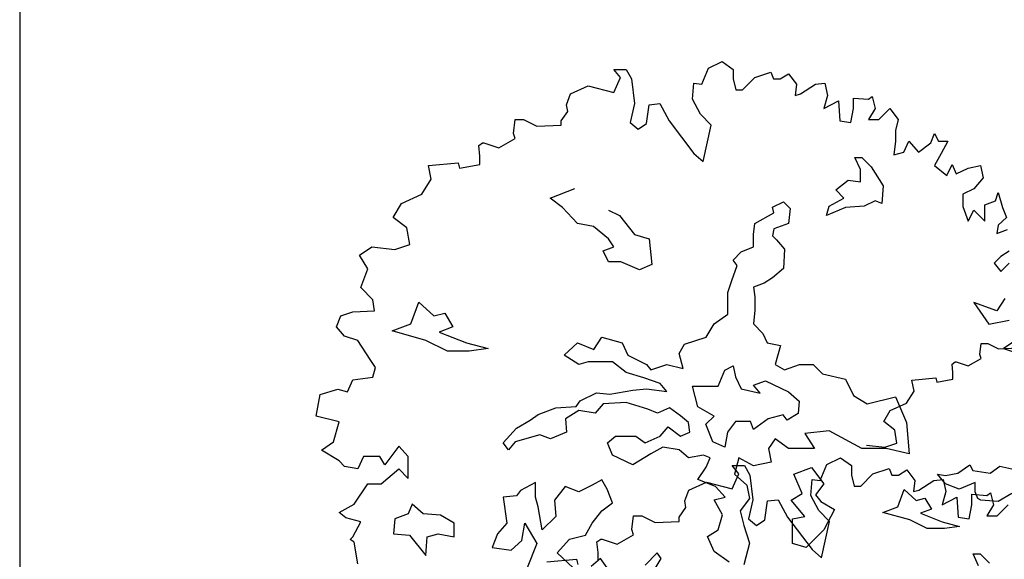
# Model space of a CAD drawing. Units: inches. Extents: x 13 to 460, y 37 to 289.
# Drawn here: x 13 to 26, y 59 to 67 of the extents above; entities that cross this region are included whole.
import ezdxf

# ---------------------------------------------------------------- set-up
doc = ezdxf.new("R2010")
doc.units = ezdxf.units.IN
doc.header["$MEASUREMENT"] = 0
for name, color, linetype in [('BLUE', 5, 'Continuous'), ('boundary', 7, 'Continuous'), ('G', 76, 'Continuous'), ('G1', 112, 'Continuous')]:
    doc.layers.add(name, color=color, linetype=linetype)

# ---------------------------------------------------------------- blocks, each defined once
blk = doc.blocks.new('TREE-1')
at = {"layer": 'G'}
for p, q in [((6.515, -1.05), (6.696, -0.962)), ((6.696, -0.962), (6.841, -1.065)), ((5.265, -1.065), (5.426, -1.065)), ((5.353, -1.174), (5.265, -1.065)), ((5.426, -1.065), (5.499, -1.19)), ((6.427, -1.262), (6.515, -1.05)), ((6.841, -1.065), (6.841, -1.19)), ((7.127, -1.174), (7.339, -1.102)), ((7.339, -1.102), (7.376, -1.19)), ((7.464, -1.19), (7.573, -1.122)), ((7.573, -1.122), (7.681, -1.262)), ((4.69, -1.387), (4.923, -1.283)), ((4.923, -1.283), (5.265, -1.371)), ((5.265, -1.371), (5.353, -1.174)), ((5.499, -1.19), (5.535, -1.517)), ((6.302, -1.46), (6.323, -1.247)), ((6.323, -1.247), (6.427, -1.262)), ((6.841, -1.19), (6.878, -1.335)), ((6.966, -1.335), (7.127, -1.174)), ((7.376, -1.19), (7.464, -1.19)), ((7.681, -1.262), (7.661, -1.408)), ((7.733, -1.387), (7.93, -1.262)), ((7.93, -1.262), (8.055, -1.247)), ((8.055, -1.247), (8.091, -1.408)), ((4.638, -1.532), (4.69, -1.387)), ((6.878, -1.335), (6.966, -1.335)), ((7.661, -1.408), (7.733, -1.387)), ((8.091, -1.408), (8.039, -1.584)), ((8.63, -1.46), (8.682, -1.423)), ((8.682, -1.423), (8.718, -1.584)), ((4.654, -1.62), (4.638, -1.532)), ((5.535, -1.517), (5.478, -1.766)), ((5.696, -1.781), (5.732, -1.532)), ((5.732, -1.532), (5.872, -1.517)), ((5.872, -1.517), (5.996, -1.745)), ((6.411, -1.657), (6.302, -1.46)), ((8.039, -1.584), (8.236, -1.48)), ((8.236, -1.48), (8.252, -1.745)), ((8.433, -1.444), (8.63, -1.46)), ((8.433, -1.584), (8.433, -1.444)), ((4.565, -1.745), (4.654, -1.62)), ((6.551, -1.802), (6.411, -1.657)), ((8.397, -1.766), (8.433, -1.584)), ((8.718, -1.584), (8.63, -1.729)), ((8.77, -1.729), (8.915, -1.584)), ((8.915, -1.584), (9.024, -1.729)), ((3.938, -1.911), (3.959, -1.729)), ((3.959, -1.729), (4.068, -1.729)), ((4.068, -1.729), (4.244, -1.817)), ((4.244, -1.817), (4.565, -1.802)), ((4.565, -1.802), (4.565, -1.745)), ((5.478, -1.766), (5.587, -1.854)), ((5.587, -1.854), (5.696, -1.781)), ((5.996, -1.745), (6.323, -2.175)), ((6.447, -2.284), (6.551, -1.802)), ((8.252, -1.745), (8.397, -1.766)), ((8.63, -1.729), (8.77, -1.729)), ((9.024, -1.729), (8.988, -1.875)), ((3.959, -1.978), (3.938, -1.911)), ((8.988, -1.875), (8.988, -2.015)), ((9.455, -2.035), (9.506, -1.911)), ((9.506, -1.911), (9.558, -2.015)), ((3.477, -2.072), (3.528, -2.035)), ((3.492, -2.212), (3.477, -2.072)), ((3.528, -2.035), (3.544, -2.035)), ((3.544, -2.035), (3.741, -2.103)), ((3.741, -2.103), (3.959, -1.978)), ((8.988, -2.015), (8.967, -2.196)), ((9.097, -2.16), (9.164, -2.015)), ((9.164, -2.015), (9.294, -2.16)), ((9.294, -2.16), (9.455, -2.035)), ((9.558, -2.015), (9.683, -2.015)), ((9.683, -2.015), (9.595, -2.175)), ((3.492, -2.321), (3.492, -2.212)), ((6.323, -2.175), (6.447, -2.284)), ((8.967, -2.196), (9.097, -2.16)), ((9.595, -2.175), (9.506, -2.336)), ((2.813, -2.336), (3.207, -2.3)), ((2.849, -2.518), (2.813, -2.336)), ((3.207, -2.3), (3.222, -2.372)), ((3.222, -2.372), (3.492, -2.321)), ((8.45, -2.23), (8.542, -2.23)), ((8.524, -2.388), (8.45, -2.23)), ((8.542, -2.23), (8.667, -2.355)), ((9.506, -2.336), (9.667, -2.466)), ((9.667, -2.466), (9.74, -2.321)), ((9.74, -2.321), (9.792, -2.445)), ((9.952, -2.372), (10.113, -2.336)), ((10.113, -2.336), (10.149, -2.497)), ((8.524, -2.55), (8.524, -2.388)), ((8.667, -2.355), (8.828, -2.605)), ((9.792, -2.445), (9.952, -2.372)), ((2.725, -2.715), (2.849, -2.518)), ((8.201, -2.659), (8.362, -2.531)), ((8.362, -2.531), (8.524, -2.55)), ((10.149, -2.497), (10.025, -2.642)), ((2.455, -2.839), (2.725, -2.715)), ((4.423, -2.766), (4.746, -2.641)), ((8.307, -2.766), (8.201, -2.659)), ((8.828, -2.605), (8.81, -2.836)), ((10.025, -2.642), (9.88, -2.715)), ((9.88, -2.715), (9.88, -2.876)), ((10.31, -2.803), (10.346, -2.694)), ((10.346, -2.694), (10.403, -2.891)), ((2.346, -3.021), (2.455, -2.839)), ((4.584, -2.891), (4.423, -2.766)), ((7.363, -2.888), (7.506, -2.818)), ((7.506, -2.818), (7.594, -2.906)), ((8.112, -2.873), (8.307, -2.766)), ((8.719, -2.803), (8.575, -2.873)), ((8.81, -2.836), (8.719, -2.803)), ((10.17, -2.855), (10.31, -2.803)), ((10.17, -3.073), (10.17, -2.855)), ((4.782, -3.104), (4.584, -2.891)), ((5.194, -2.928), (5.337, -2.998)), ((7.128, -3.104), (7.378, -2.961)), ((7.378, -2.961), (7.363, -2.888)), ((7.594, -2.906), (7.576, -3.104)), ((8.076, -2.998), (8.112, -2.873)), ((8.326, -2.891), (8.076, -2.998)), ((8.575, -2.873), (8.326, -2.891)), ((9.88, -2.876), (9.952, -3.073)), ((9.952, -3.073), (10.025, -2.927)), ((10.025, -2.927), (10.17, -3.073)), ((10.403, -2.891), (10.455, -3.021)), ((2.528, -3.161), (2.346, -3.021)), ((4.996, -3.141), (4.782, -3.104)), ((5.337, -2.998), (5.535, -3.248)), ((7.11, -3.248), (7.128, -3.104)), ((7.576, -3.104), (7.378, -3.175)), ((10.346, -3.125), (10.331, -3.234)), ((10.455, -3.021), (10.346, -3.125)), ((2.564, -3.379), (2.528, -3.161)), ((5.194, -3.303), (4.996, -3.141)), ((5.535, -3.248), (5.73, -3.303)), ((7.11, -3.409), (7.11, -3.248)), ((7.378, -3.175), (7.363, -3.266)), ((10.331, -3.234), (10.471, -3.182)), ((2.367, -3.446), (2.564, -3.379)), ((5.264, -3.409), (5.194, -3.303)), ((5.73, -3.303), (5.766, -3.644)), ((7.363, -3.266), (7.415, -3.318)), ((7.415, -3.318), (7.521, -3.443)), ((1.9, -3.519), (2.061, -3.41)), ((2.061, -3.41), (2.367, -3.446)), ((5.121, -3.464), (5.264, -3.409)), ((5.194, -3.607), (5.121, -3.464)), ((6.842, -3.586), (6.948, -3.479)), ((6.948, -3.479), (7.11, -3.409)), ((7.521, -3.443), (7.506, -3.696)), ((10.492, -3.467), (10.383, -3.54)), ((2.009, -3.7), (1.9, -3.519)), ((5.355, -3.607), (5.194, -3.607)), ((5.605, -3.714), (5.355, -3.607)), ((5.766, -3.644), (5.605, -3.714)), ((6.897, -3.659), (6.842, -3.586)), ((10.383, -3.54), (10.295, -3.628)), ((10.295, -3.628), (10.383, -3.737)), ((10.383, -3.737), (10.492, -3.628)), ((1.916, -3.949), (2.009, -3.7)), ((6.824, -3.854), (6.897, -3.659)), ((7.506, -3.696), (7.363, -3.821)), ((6.772, -4.016), (6.824, -3.854)), ((7.253, -3.891), (7.11, -3.946)), ((7.363, -3.821), (7.253, -3.891)), ((2.077, -4.11), (1.916, -3.949)), ((6.772, -4.302), (6.772, -4.016)), ((7.11, -3.946), (7.128, -4.071)), ((2.097, -4.255), (2.077, -4.11)), ((2.58, -4.43), (2.686, -4.144)), ((2.686, -4.144), (2.884, -4.324)), ((7.128, -4.071), (7.128, -4.25)), ((10.025, -4.146), (10.222, -4.432)), ((10.331, -4.255), (10.025, -4.146)), ((10.435, -4.095), (10.331, -4.255)), ((1.651, -4.323), (1.812, -4.271)), ((1.812, -4.271), (2.097, -4.255)), ((2.884, -4.324), (3.028, -4.287)), ((3.028, -4.287), (3.134, -4.467)), ((7.128, -4.25), (7.11, -4.427)), ((1.594, -4.468), (1.651, -4.323)), ((6.485, -4.607), (6.592, -4.427)), ((6.592, -4.427), (6.772, -4.302)), ((7.11, -4.427), (7.235, -4.555)), ((10.222, -4.432), (10.492, -4.38)), ((1.703, -4.592), (1.594, -4.468)), ((2.33, -4.522), (2.58, -4.43)), ((2.778, -4.647), (2.33, -4.522)), ((3.134, -4.467), (2.954, -4.537)), ((2.954, -4.537), (3.314, -4.68)), ((7.235, -4.555), (7.29, -4.68)), ((10.74, -4.541), (10.419, -4.753)), ((1.88, -4.65), (1.703, -4.592)), ((2.04, -4.899), (1.88, -4.65)), ((3.064, -4.79), (2.778, -4.647)), ((3.314, -4.68), (3.6, -4.753)), ((4.606, -4.842), (4.782, -4.68)), ((4.782, -4.68), (4.999, -4.769)), ((4.999, -4.769), (5.105, -4.607)), ((5.105, -4.607), (5.373, -4.68)), ((5.373, -4.68), (5.447, -4.842)), ((6.199, -4.698), (6.485, -4.607)), ((7.29, -4.68), (7.469, -4.714)), ((3.35, -4.79), (3.064, -4.79)), ((3.6, -4.753), (3.35, -4.79)), ((6.126, -4.823), (6.199, -4.698)), ((7.469, -4.714), (7.396, -4.967)), ((10.419, -4.753), (10.74, -4.862)), ((2.113, -5.007), (2.04, -4.899)), ((4.801, -4.967), (4.606, -4.842)), ((4.926, -4.93), (4.801, -4.967)), ((5.248, -4.93), (4.926, -4.93)), ((5.428, -5.073), (5.248, -4.93)), ((5.447, -4.842), (5.696, -4.967)), ((6.181, -5.018), (6.126, -4.823)), ((2.077, -5.132), (2.113, -5.007)), ((5.66, -5.143), (5.428, -5.073)), ((5.696, -4.967), (5.751, -5.037)), ((5.751, -5.037), (5.964, -4.967)), ((5.964, -4.967), (6.181, -5.018)), ((6.644, -5.253), (6.732, -5.04)), ((6.732, -5.04), (6.842, -4.985)), ((6.842, -4.985), (6.875, -5.128)), ((7.396, -4.967), (7.521, -5.037)), ((7.521, -5.037), (7.719, -4.967)), ((7.719, -4.967), (7.899, -4.967)), ((7.899, -4.967), (8.024, -5.092)), ((1.74, -5.329), (1.812, -5.168)), ((1.812, -5.168), (2.077, -5.132)), ((5.876, -5.217), (5.66, -5.143)), ((6.875, -5.128), (6.948, -5.29)), ((7.11, -5.238), (7.271, -5.183)), ((7.271, -5.183), (7.573, -5.326)), ((8.024, -5.092), (8.329, -5.162)), ((8.329, -5.162), (8.435, -5.378)), ((1.382, -5.365), (1.615, -5.293)), ((1.615, -5.293), (1.74, -5.329)), ((5.212, -5.36), (5.517, -5.305)), ((5.517, -5.305), (5.696, -5.287)), ((5.696, -5.287), (5.964, -5.323)), ((5.964, -5.323), (5.876, -5.217)), ((6.303, -5.253), (6.644, -5.253)), ((6.376, -5.524), (6.303, -5.253)), ((6.948, -5.29), (7.198, -5.345)), ((7.198, -5.345), (7.11, -5.238)), ((7.573, -5.326), (7.716, -5.451)), ((1.325, -5.651), (1.382, -5.365)), ((4.767, -5.521), (4.819, -5.448)), ((4.819, -5.448), (5.035, -5.342)), ((5.035, -5.342), (5.212, -5.36)), ((5.428, -5.467), (5.124, -5.485)), ((5.715, -5.558), (5.428, -5.467)), ((7.716, -5.451), (7.701, -5.613)), ((8.435, -5.378), (8.615, -5.485)), ((8.615, -5.485), (8.99, -5.396)), ((8.99, -5.396), (9.133, -5.735)), ((4.264, -5.628), (4.496, -5.54)), ((4.496, -5.54), (4.767, -5.521)), ((4.801, -5.573), (4.624, -5.683)), ((5.017, -5.61), (4.801, -5.573)), ((5.124, -5.485), (5.017, -5.61)), ((5.84, -5.61), (5.715, -5.558)), ((6.001, -5.54), (5.84, -5.61)), ((6.144, -5.646), (6.001, -5.54)), ((6.589, -5.649), (6.376, -5.524)), ((1.631, -5.723), (1.325, -5.651)), ((1.558, -5.988), (1.631, -5.723)), ((3.978, -5.808), (4.158, -5.701)), ((4.158, -5.701), (4.264, -5.628)), ((4.624, -5.683), (4.639, -5.86)), ((6.251, -5.735), (6.144, -5.646)), ((6.482, -5.756), (6.589, -5.649)), ((6.875, -5.719), (6.769, -5.863)), ((7.073, -5.719), (6.875, -5.719)), ((7.11, -5.826), (7.073, -5.719)), ((7.305, -5.683), (7.11, -5.826)), ((7.503, -5.631), (7.305, -5.683)), ((7.558, -5.701), (7.503, -5.631)), ((7.701, -5.613), (7.558, -5.701)), ((3.798, -6.003), (3.978, -5.808)), ((4.639, -5.86), (4.426, -5.951)), ((5.876, -5.915), (5.983, -5.79)), ((5.983, -5.79), (6.144, -5.915)), ((6.144, -5.915), (6.269, -5.86)), ((6.269, -5.86), (6.251, -5.735)), ((6.571, -5.988), (6.482, -5.756)), ((8.112, -5.844), (7.792, -5.878)), ((8.542, -6.076), (8.112, -5.844)), ((9.133, -5.735), (9.169, -6.149)), ((1.397, -6.097), (1.558, -5.988)), ((3.96, -5.988), (3.871, -6.094)), ((4.283, -5.896), (3.96, -5.988)), ((4.426, -5.951), (4.283, -5.896)), ((5.178, -6.003), (5.285, -5.915)), ((5.285, -5.915), (5.553, -5.915)), ((5.553, -5.915), (5.678, -6.003)), ((5.678, -6.003), (5.876, -5.915)), ((6.732, -6.061), (6.571, -5.988)), ((6.769, -5.863), (6.732, -6.061)), ((7.396, -5.951), (7.308, -6.076)), ((7.576, -6.076), (7.396, -5.951)), ((7.792, -5.878), (7.917, -6.076)), ((1.631, -6.242), (1.397, -6.097)), ((2.419, -6.045), (2.237, -6.294)), ((2.543, -6.185), (2.419, -6.045)), ((3.871, -6.094), (3.798, -6.003)), ((5.248, -6.164), (5.178, -6.003)), ((5.913, -6.058), (5.751, -6.149)), ((6.126, -6.094), (5.913, -6.058)), ((6.251, -6.201), (6.126, -6.094)), ((7.308, -6.076), (7.345, -6.256)), ((7.917, -6.076), (7.576, -6.076)), ((8.865, -6.076), (8.542, -6.076)), ((9.169, -6.149), (8.865, -6.076)), ((1.703, -6.315), (1.631, -6.242)), ((1.952, -6.185), (1.88, -6.346)), ((2.17, -6.185), (1.952, -6.185)), ((2.237, -6.294), (2.17, -6.185)), ((2.543, -6.475), (2.543, -6.185)), ((5.517, -6.292), (5.248, -6.164)), ((5.751, -6.149), (5.517, -6.292)), ((6.449, -6.164), (6.251, -6.201)), ((6.537, -6.201), (6.449, -6.164)), ((6.485, -6.326), (6.537, -6.201)), ((6.915, -6.201), (6.86, -6.417)), ((7.11, -6.308), (6.915, -6.201)), ((1.88, -6.346), (1.703, -6.315)), ((2.186, -6.543), (2.419, -6.346)), ((2.419, -6.346), (2.543, -6.475)), ((6.376, -6.488), (6.485, -6.326)), ((7.345, -6.256), (7.11, -6.308)), ((7.646, -6.417), (7.878, -6.329)), ((7.878, -6.329), (8.039, -6.545)), ((9.812, -6.402), (9.974, -6.292)), ((9.974, -6.292), (10.01, -6.366)), ((10.01, -6.366), (10.242, -6.402)), ((10.242, -6.402), (10.367, -6.311)), ((10.367, -6.311), (10.528, -6.347)), ((5.105, -6.491), (4.977, -6.561)), ((5.175, -6.616), (5.105, -6.491)), ((6.61, -6.579), (6.376, -6.488)), ((6.86, -6.417), (7.022, -6.561)), ((7.753, -6.67), (7.646, -6.417)), ((9.651, -6.545), (9.544, -6.417)), ((9.544, -6.417), (9.651, -6.436)), ((9.651, -6.436), (9.812, -6.402)), ((1.828, -6.812), (2.009, -6.543)), ((2.009, -6.543), (2.186, -6.543)), ((4.03, -6.634), (3.975, -6.704)), ((4.228, -6.527), (4.03, -6.634)), ((4.228, -6.722), (4.228, -6.527)), ((4.621, -6.579), (4.478, -6.759)), ((4.801, -6.652), (4.621, -6.579)), ((4.977, -6.561), (4.801, -6.652)), ((5.248, -6.795), (5.175, -6.616)), ((6.735, -6.722), (6.61, -6.579)), ((7.022, -6.561), (7.058, -6.737)), ((8.039, -6.545), (7.933, -6.689)), ((9.831, -6.616), (9.651, -6.545)), ((10.044, -6.527), (9.831, -6.616)), ((10.044, -6.652), (10.044, -6.527)), ((3.975, -6.704), (3.798, -6.722)), ((3.798, -6.722), (3.85, -7.064)), ((4.261, -6.847), (4.228, -6.722)), ((4.478, -6.759), (4.496, -6.975)), ((6.592, -6.756), (6.735, -6.722)), ((6.699, -6.954), (6.592, -6.756)), ((7.058, -6.737), (6.933, -6.899)), ((7.61, -6.759), (7.753, -6.67)), ((7.789, -6.975), (7.61, -6.759)), ((7.933, -6.689), (8.003, -6.777)), ((10.08, -6.74), (10.044, -6.652)), ((10.117, -6.759), (10.08, -6.74)), ((10.348, -6.777), (10.117, -6.759)), ((10.528, -6.67), (10.348, -6.777)), ((1.631, -6.921), (1.828, -6.812)), ((2.598, -6.814), (2.543, -6.939)), ((2.741, -6.939), (2.598, -6.814)), ((4.316, -7.152), (4.261, -6.847)), ((5.105, -6.902), (5.248, -6.795)), ((6.933, -6.899), (6.985, -7.097)), ((8.003, -6.777), (8.182, -6.884)), ((8.182, -6.884), (8.039, -7.152)), ((1.719, -6.994), (1.631, -6.921)), ((1.916, -7.046), (1.719, -6.994)), ((2.366, -7.009), (2.348, -7.207)), ((2.543, -6.939), (2.366, -7.009)), ((2.973, -6.957), (2.741, -6.939)), ((3.152, -7.064), (2.973, -6.957)), ((4.496, -6.975), (4.316, -7.152)), ((4.977, -7.064), (5.105, -6.902)), ((6.644, -7.152), (6.699, -6.954)), ((7.628, -7.009), (7.789, -6.975)), ((7.628, -7.332), (7.628, -7.009)), ((1.812, -7.243), (1.916, -7.046)), ((3.152, -7.243), (3.152, -7.064)), ((3.85, -7.064), (3.725, -7.207)), ((4.048, -7.295), (4.085, -7.064)), ((4.085, -7.064), (4.246, -7.332)), ((4.889, -7.225), (4.977, -7.064)), ((6.501, -7.24), (6.644, -7.152)), ((6.985, -7.097), (7.058, -7.329)), ((8.039, -7.152), (7.808, -7.387)), ((1.776, -7.279), (1.812, -7.243)), ((1.828, -7.316), (1.776, -7.279)), ((2.348, -7.207), (2.561, -7.225)), ((2.561, -7.225), (2.778, -7.493)), ((2.778, -7.493), (2.796, -7.243)), ((2.796, -7.243), (2.939, -7.207)), ((2.939, -7.207), (3.152, -7.243)), ((3.725, -7.207), (3.655, -7.387)), ((4.514, -7.457), (4.676, -7.277)), ((4.676, -7.277), (4.889, -7.225)), ((6.592, -7.438), (6.501, -7.24)), ((1.88, -7.601), (1.828, -7.316)), ((3.655, -7.387), (3.905, -7.42)), ((3.905, -7.42), (4.048, -7.295)), ((4.246, -7.332), (4.118, -7.655)), ((7.058, -7.329), (6.985, -7.615)), ((7.808, -7.387), (7.628, -7.332)), ((4.728, -7.655), (4.514, -7.457)), ((5.087, -7.53), (4.962, -7.637)), ((5.175, -7.655), (5.087, -7.53)), ((5.836, -7.457), (5.678, -7.618)), ((5.785, -7.707), (5.891, -7.53)), ((5.891, -7.53), (5.836, -7.457)), ((6.787, -7.582), (6.592, -7.438))]:
    blk.add_line(p, q, dxfattribs=at)
blk = doc.blocks.new('TREE-2')
at = {"layer": 'G1'}
for p, q in [((4.981, 0.143), (5.142, 0.143)), ((5.069, 0.034), (4.981, 0.143)), ((5.142, 0.143), (5.214, 0.018)), ((6.142, -0.054), (6.231, 0.158)), ((6.231, 0.158), (6.412, 0.246)), ((6.412, 0.246), (6.557, 0.143)), ((6.557, 0.143), (6.557, 0.018)), ((4.981, -0.163), (5.069, 0.034)), ((5.214, 0.018), (5.251, -0.309)), ((6.557, 0.018), (6.593, -0.127)), ((6.682, -0.127), (6.842, 0.034)), ((6.842, 0.034), (7.055, 0.106)), ((7.055, 0.106), (7.091, 0.018)), ((7.091, 0.018), (7.179, 0.018)), ((7.179, 0.018), (7.288, 0.086)), ((7.288, 0.086), (7.397, -0.054)), ((4.405, -0.179), (4.639, -0.075)), ((4.639, -0.075), (4.981, -0.163)), ((6.018, -0.252), (6.039, -0.039)), ((6.039, -0.039), (6.142, -0.054)), ((6.593, -0.127), (6.682, -0.127)), ((7.397, -0.054), (7.376, -0.2)), ((7.449, -0.179), (7.646, -0.054)), ((7.646, -0.054), (7.77, -0.039)), ((7.77, -0.039), (7.807, -0.2)), ((4.354, -0.324), (4.405, -0.179)), ((6.127, -0.449), (6.018, -0.252)), ((7.376, -0.2), (7.449, -0.179)), ((7.807, -0.2), (7.755, -0.376)), ((8.149, -0.236), (8.346, -0.252)), ((8.149, -0.376), (8.149, -0.236)), ((8.346, -0.252), (8.398, -0.215)), ((8.398, -0.215), (8.434, -0.376)), ((4.369, -0.412), (4.354, -0.324)), ((5.251, -0.309), (5.194, -0.558)), ((5.411, -0.573), (5.448, -0.324)), ((5.448, -0.324), (5.588, -0.309)), ((5.588, -0.309), (5.712, -0.537)), ((7.755, -0.376), (7.952, -0.272)), ((7.952, -0.272), (7.967, -0.537)), ((8.113, -0.558), (8.149, -0.376)), ((8.434, -0.376), (8.346, -0.521)), ((8.486, -0.521), (8.631, -0.376)), ((4.281, -0.537), (4.369, -0.412)), ((6.267, -0.594), (6.127, -0.449)), ((3.654, -0.703), (3.674, -0.521)), ((3.674, -0.521), (3.783, -0.521)), ((3.783, -0.521), (3.96, -0.609)), ((3.96, -0.609), (4.281, -0.594)), ((4.281, -0.594), (4.281, -0.537)), ((5.194, -0.558), (5.302, -0.646)), ((5.302, -0.646), (5.411, -0.573)), ((5.712, -0.537), (6.039, -0.967)), ((6.163, -1.076), (6.267, -0.594)), ((7.967, -0.537), (8.113, -0.558)), ((8.346, -0.521), (8.486, -0.521)), ((3.457, -0.895), (3.674, -0.77)), ((3.674, -0.77), (3.654, -0.703)), ((3.192, -0.864), (3.244, -0.827)), ((3.208, -1.004), (3.192, -0.864)), ((3.244, -0.827), (3.26, -0.827)), ((3.26, -0.827), (3.457, -0.895)), ((3.208, -1.113), (3.208, -1.004)), ((6.039, -0.967), (6.163, -1.076)), ((8.166, -1.022), (8.258, -1.022)), ((8.239, -1.18), (8.166, -1.022)), ((8.258, -1.022), (8.382, -1.147)), ((2.529, -1.128), (2.923, -1.092)), ((2.923, -1.092), (2.938, -1.164))]:
    blk.add_line(p, q, dxfattribs=at)

msp = doc.modelspace()

# ---------------------------------------------------------------- linework, layer by layer
at = {"layer": 'boundary'}
msp.add_line((13.052, 288.817), (13.052, 37.328), dxfattribs=at)
at = {"layer": 'G'}
for p, q in [((25.752, 62.204), (25.769, 62.349)), ((25.769, 62.349), (25.856, 62.349)), ((25.856, 62.349), (25.997, 62.279)), ((25.997, 62.279), (26.254, 62.291)), ((25.594, 62.051), (25.769, 62.15)), ((25.769, 62.15), (25.752, 62.204)), ((25.383, 62.075), (25.424, 62.104)), ((25.395, 61.963), (25.383, 62.075)), ((25.424, 62.104), (25.437, 62.104)), ((25.437, 62.104), (25.594, 62.051)), ((24.852, 61.864), (25.167, 61.893)), ((24.881, 61.719), (24.852, 61.864)), ((25.167, 61.893), (25.18, 61.835)), ((25.18, 61.835), (25.395, 61.876)), ((25.395, 61.876), (25.395, 61.963)), ((24.782, 61.561), (24.881, 61.719)), ((24.566, 61.461), (24.782, 61.561)), ((24.479, 61.316), (24.566, 61.461)), ((24.624, 61.204), (24.479, 61.316)), ((24.653, 61.03), (24.624, 61.204)), ((24.251, 61.005), (24.495, 60.976)), ((24.495, 60.976), (24.653, 61.03)), ((24.665, 60.189), (24.751, 60.418)), ((24.751, 60.418), (24.909, 60.274)), ((24.909, 60.274), (25.024, 60.303)), ((25.024, 60.303), (25.109, 60.159)), ((24.466, 60.115), (24.665, 60.189)), ((24.824, 60.015), (24.466, 60.115)), ((25.109, 60.159), (24.965, 60.103)), ((24.965, 60.103), (25.253, 59.989)), ((25.053, 59.901), (24.824, 60.015)), ((25.253, 59.989), (25.482, 59.93)), ((25.482, 59.93), (25.282, 59.901)), ((25.282, 59.901), (25.053, 59.901))]:
    msp.add_line(p, q, dxfattribs=at)

# ---------------------------------------------------------------- block references
at = {"layer": 'BLUE'}
for name, p in [('TREE-1', (15.646, 67.037)), ('TREE-2', (17.495, 60.59))]:
    msp.add_blockref(name, p, dxfattribs=at)

doc.saveas('drawing.dxf')
